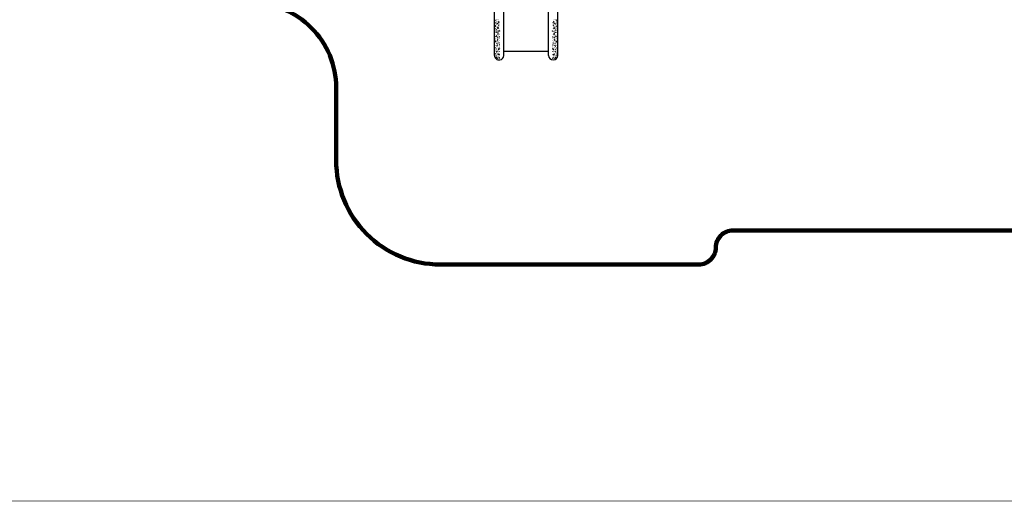
# Model space of a CAD drawing. Units: millimetres. Extents: x -14481 to 16660, y -8405 to 12337.
# Drawn here: x -7513 to 1948, y -8405 to -3780 of the extents above; entities that cross this region are included whole.
import ezdxf

# ---------------------------------------------------------------- set-up
doc = ezdxf.new("R2010")
doc.units = ezdxf.units.MM
doc.layers.add('DEFAULT', color=7, linetype='Continuous')

msp = doc.modelspace()

# ---------------------------------------------------------------- linework, layer by layer
at = {"layer": 'DEFAULT', "linetype": 'Continuous'}
for p, q in [((-2951.6, -4122.6), (-2951.6, -2026.1)), ((-2861.6, -4122.6), (-2861.6, -2026.1)), ((-2431.6, -4122.6), (-2431.6, -2026.1)), ((-2341.6, -4122.6), (-2341.6, -2026.1)), ((-2947.3, -3781.3), (-2947.3, -3781.3)), ((-2939.3, -3779.8), (-2939.3, -3779.8)), ((-2937.1, -3782.1), (-2937.1, -3782.1)), ((-2934.4, -3782.7), (-2936.7, -3780.8)), ((-2934.1, -3780.3), (-2936.6, -3780.8)), ((-2934.4, -3782.7), (-2934.2, -3780.4)), ((-2926, -3780.3), (-2926, -3780.3)), ((-2920.6, -3779.7), (-2920.6, -3779.7)), ((-2916, -3780.9), (-2916, -3780.9)), ((-2912.7, -3780.7), (-2912.7, -3780.7)), ((-2380.5, -3780.7), (-2380.5, -3780.7)), ((-2377.2, -3780.9), (-2377.2, -3780.9)), ((-2372.6, -3779.7), (-2372.6, -3779.7)), ((-2367.2, -3780.3), (-2367.2, -3780.3)), ((-2359.1, -3780.3), (-2356.6, -3780.8)), ((-2358.8, -3782.7), (-2359, -3780.4)), ((-2358.8, -3782.7), (-2356.5, -3780.8)), ((-2356, -3782.1), (-2356, -3782.1)), ((-2353.9, -3779.8), (-2353.9, -3779.8)), ((-2345.8, -3781.3), (-2345.8, -3781.3)), ((-2950.9, -3786.7), (-2950.9, -3786.7)), ((-2949.8, -3799.8), (-2949.8, -3799.8)), ((-2949.6, -3796.7), (-2949.6, -3796.7)), ((-2946.8, -3820.6), (-2946.8, -3820.6)), ((-2946.3, -3822), (-2946.3, -3822)), ((-2944.3, -3837.2), (-2944.3, -3837.2)), ((-2944.3, -3840.8), (-2944.3, -3840.8)), ((-2941.7, -3866.4), (-2944.2, -3866.9)), ((-2941.9, -3868.8), (-2944.2, -3866.9)), ((-2942.4, -3845.3), (-2943.5, -3842.5)), ((-2941, -3843.3), (-2943.4, -3842.5)), ((-2943.3, -3804.6), (-2943.3, -3804.6)), ((-2943, -3847.2), (-2943, -3847.2)), ((-2942.4, -3845.3), (-2941.1, -3843.3)), ((-2941.9, -3868.8), (-2941.7, -3866.4)), ((-2939.1, -3837.7), (-2941.7, -3838.2)), ((-2939.4, -3840.1), (-2941.7, -3838.2)), ((-2941.5, -3861.3), (-2941.5, -3861.3)), ((-2939.2, -3787.8), (-2940.3, -3785)), ((-2937.8, -3785.8), (-2940.2, -3785)), ((-2940, -3858.6), (-2940, -3858.6)), ((-2939.6, -3872.4), (-2939.6, -3872.4)), ((-2939.4, -3840.1), (-2939.2, -3837.7)), ((-2939.3, -3827.9), (-2939.3, -3827.9)), ((-2939.2, -3787.8), (-2937.9, -3785.8)), ((-2936.9, -3811.4), (-2939.2, -3809.5)), ((-2936.6, -3809), (-2939.1, -3809.5)), ((-2939.1, -3837.2), (-2939.1, -3837.2)), ((-2938.2, -3815.9), (-2938.2, -3815.9)), ((-2937.3, -3794.5), (-2937.3, -3794.5)), ((-2936.9, -3811.4), (-2936.7, -3809)), ((-2936.5, -3800.3), (-2936.5, -3800.3)), ((-2935.3, -3851.3), (-2935.3, -3851.3)), ((-2935.2, -3797.3), (-2935.2, -3797.3)), ((-2934.6, -3795), (-2934.6, -3795)), ((-2933.8, -3807.3), (-2933.8, -3807.3)), ((-2933.5, -3821.1), (-2933.5, -3821.1)), ((-2931.3, -3874.6), (-2931.3, -3874.6)), ((-2931, -3841.3), (-2931, -3841.3)), ((-2930.6, -3818.4), (-2930.6, -3818.4)), ((-2929.5, -3878.9), (-2930.6, -3876.1)), ((-2930.5, -3832.5), (-2930.5, -3832.5)), ((-2928.1, -3876.9), (-2930.5, -3876.1)), ((-2929.5, -3878.9), (-2928.2, -3876.9)), ((-2928.5, -3847.7), (-2928.5, -3847.7)), ((-2928.1, -3861.8), (-2928.1, -3861.8)), ((-2926.3, -3821.4), (-2927.4, -3818.6)), ((-2924.9, -3819.4), (-2927.3, -3818.6)), ((-2927.2, -3857.7), (-2927.2, -3857.7)), ((-2926.5, -3841.7), (-2926.5, -3841.7)), ((-2926.3, -3821.4), (-2925, -3819.4)), ((-2922.1, -3860.3), (-2925.4, -3857.1)), ((-2921.5, -3856.7), (-2925.3, -3857.1)), ((-2923.2, -3800.8), (-2923.2, -3800.8)), ((-2922.5, -3865), (-2922.5, -3865)), ((-2922.1, -3860.3), (-2921.6, -3856.7)), ((-2921.4, -3792.6), (-2921.4, -3792.6)), ((-2920.2, -3821.6), (-2920.2, -3821.6)), ((-2919.6, -3866.4), (-2919.6, -3866.4)), ((-2919.4, -3807.8), (-2919.4, -3807.8)), ((-2915.5, -3817.6), (-2918.8, -3814.5)), ((-2914.9, -3814), (-2918.7, -3814.5)), ((-2918.7, -3845), (-2918.7, -3845)), ((-2918.1, -3817.8), (-2918.1, -3817.8)), ((-2917.8, -3823.7), (-2917.8, -3823.7)), ((-2917.6, -3841.8), (-2917.6, -3841.8)), ((-2916.9, -3802.3), (-2916.9, -3802.3)), ((-2916.6, -3803.1), (-2916.6, -3803.1)), ((-2915.5, -3817.6), (-2915, -3814)), ((-2914.8, -3862.3), (-2914.8, -3862.3)), ((-2914.7, -3843.1), (-2914.7, -3843.1)), ((-2913.4, -3855), (-2914.5, -3852.2)), ((-2912, -3853), (-2914.4, -3852.2)), ((-2914.2, -3857.9), (-2914.2, -3857.9)), ((-2911.6, -3860.9), (-2914.1, -3861.3)), ((-2911.8, -3863.3), (-2914.1, -3861.3)), ((-2913.4, -3855), (-2912.1, -3853)), ((-2913.3, -3836.6), (-2913.3, -3836.6)), ((-2912.7, -3858.2), (-2912.7, -3858.2)), ((-2912.6, -3826.4), (-2912.6, -3826.4)), ((-2912.4, -3815.2), (-2912.4, -3815.2)), ((-2911.8, -3863.3), (-2911.6, -3860.9)), ((-2909.1, -3832.2), (-2911.6, -3832.6)), ((-2909.3, -3834.6), (-2911.6, -3832.6)), ((-2911.5, -3793.9), (-2911.5, -3793.9)), ((-2911.4, -3868.2), (-2911.4, -3868.2)), ((-2910.2, -3797.5), (-2911.3, -3794.7)), ((-2908.8, -3795.6), (-2911.2, -3794.7)), ((-2910.2, -3797.5), (-2908.9, -3795.6)), ((-2909.9, -3801.3), (-2909.9, -3801.3)), ((-2909.3, -3834.6), (-2909.1, -3832.2)), ((-2906.5, -3803.5), (-2909.1, -3804)), ((-2906.8, -3805.9), (-2909.1, -3804)), ((-2908.5, -3849.7), (-2908.5, -3849.7)), ((-2906.9, -3822.1), (-2906.9, -3822.1)), ((-2906.8, -3805.9), (-2906.6, -3803.5)), ((-2905.6, -3803.1), (-2905.6, -3803.1)), ((-2904.5, -3873.1), (-2904.5, -3873.1)), ((-2904.3, -3842.3), (-2904.3, -3842.3)), ((-2903.6, -3818.3), (-2903.6, -3818.3)), ((-2902.3, -3828.3), (-2902.3, -3828.3)), ((-2901.5, -3862.8), (-2901.5, -3862.8)), ((-2391.7, -3862.8), (-2391.7, -3862.8)), ((-2390.9, -3828.3), (-2390.9, -3828.3)), ((-2389.6, -3818.3), (-2389.6, -3818.3)), ((-2388.9, -3842.3), (-2388.9, -3842.3)), ((-2388.7, -3873.1), (-2388.7, -3873.1)), ((-2387.6, -3803.1), (-2387.6, -3803.1)), ((-2386.4, -3805.9), (-2386.6, -3803.5)), ((-2386.6, -3803.5), (-2384.1, -3804)), ((-2386.4, -3805.9), (-2384.1, -3804)), ((-2386.3, -3822.1), (-2386.3, -3822.1)), ((-2384.6, -3849.7), (-2384.6, -3849.7)), ((-2384.4, -3795.6), (-2382, -3794.7)), ((-2383, -3797.5), (-2384.3, -3795.6)), ((-2383.9, -3834.6), (-2384.1, -3832.2)), ((-2384.1, -3832.2), (-2381.6, -3832.6)), ((-2383.9, -3834.6), (-2381.6, -3832.6)), ((-2383.3, -3801.3), (-2383.3, -3801.3)), ((-2383, -3797.5), (-2381.9, -3794.7)), ((-2381.8, -3868.2), (-2381.8, -3868.2)), ((-2381.7, -3793.9), (-2381.7, -3793.9)), ((-2381.4, -3863.3), (-2381.6, -3860.9)), ((-2381.6, -3860.9), (-2379.1, -3861.3)), ((-2381.4, -3863.3), (-2379.1, -3861.3)), ((-2381.2, -3853), (-2378.8, -3852.2)), ((-2379.8, -3855), (-2381.1, -3853)), ((-2380.8, -3815.2), (-2380.8, -3815.2)), ((-2380.6, -3826.4), (-2380.6, -3826.4)), ((-2380.5, -3858.2), (-2380.5, -3858.2)), ((-2379.9, -3836.6), (-2379.9, -3836.6)), ((-2379.8, -3855), (-2378.7, -3852.2)), ((-2379, -3857.9), (-2379, -3857.9)), ((-2378.5, -3843.1), (-2378.5, -3843.1)), ((-2378.4, -3862.3), (-2378.4, -3862.3)), ((-2378.3, -3814), (-2374.5, -3814.5)), ((-2377.7, -3817.6), (-2378.2, -3814)), ((-2377.7, -3817.6), (-2374.4, -3814.5)), ((-2376.6, -3803.1), (-2376.6, -3803.1)), ((-2376.3, -3802.3), (-2376.3, -3802.3)), ((-2375.6, -3841.8), (-2375.6, -3841.8)), ((-2375.4, -3823.7), (-2375.4, -3823.7)), ((-2375.1, -3817.8), (-2375.1, -3817.8)), ((-2374.5, -3845), (-2374.5, -3845)), ((-2373.8, -3807.8), (-2373.8, -3807.8)), ((-2373.6, -3866.4), (-2373.6, -3866.4)), ((-2373, -3821.6), (-2373, -3821.6)), ((-2371.8, -3792.6), (-2371.8, -3792.6)), ((-2371.6, -3856.7), (-2367.8, -3857.1)), ((-2371.1, -3860.3), (-2371.6, -3856.7)), ((-2371.1, -3860.3), (-2367.8, -3857.1)), ((-2370.6, -3865), (-2370.6, -3865)), ((-2370, -3800.8), (-2370, -3800.8)), ((-2368.3, -3819.4), (-2365.9, -3818.6)), ((-2366.9, -3821.4), (-2368.2, -3819.4)), ((-2366.9, -3821.4), (-2365.8, -3818.6)), ((-2366.6, -3841.7), (-2366.6, -3841.7)), ((-2366, -3857.7), (-2366, -3857.7)), ((-2365.1, -3861.8), (-2365.1, -3861.8)), ((-2365.1, -3876.9), (-2362.7, -3876.1)), ((-2363.7, -3878.9), (-2365, -3876.9)), ((-2364.7, -3847.7), (-2364.7, -3847.7)), ((-2363.7, -3878.9), (-2362.6, -3876.1)), ((-2362.7, -3832.5), (-2362.7, -3832.5)), ((-2362.6, -3818.4), (-2362.6, -3818.4)), ((-2362.2, -3841.3), (-2362.2, -3841.3)), ((-2361.9, -3874.6), (-2361.9, -3874.6)), ((-2359.7, -3821.1), (-2359.7, -3821.1)), ((-2359.4, -3807.3), (-2359.4, -3807.3)), ((-2358.6, -3795), (-2358.6, -3795)), ((-2358, -3797.3), (-2358, -3797.3)), ((-2357.9, -3851.3), (-2357.9, -3851.3)), ((-2356.7, -3800.3), (-2356.7, -3800.3)), ((-2356.6, -3809), (-2354.1, -3809.5)), ((-2356.3, -3811.4), (-2356.5, -3809)), ((-2356.3, -3811.4), (-2354, -3809.5)), ((-2355.9, -3794.5), (-2355.9, -3794.5)), ((-2355.4, -3785.8), (-2353, -3785)), ((-2354, -3787.8), (-2355.3, -3785.8)), ((-2355, -3815.9), (-2355, -3815.9)), ((-2354.1, -3837.2), (-2354.1, -3837.2)), ((-2354, -3787.8), (-2352.9, -3785)), ((-2353.8, -3840.1), (-2354, -3837.7)), ((-2354, -3837.7), (-2351.5, -3838.2)), ((-2353.9, -3827.9), (-2353.9, -3827.9)), ((-2353.8, -3840.1), (-2351.5, -3838.2)), ((-2353.5, -3872.4), (-2353.5, -3872.4)), ((-2353.2, -3858.6), (-2353.2, -3858.6)), ((-2352.2, -3843.3), (-2349.8, -3842.5)), ((-2350.8, -3845.3), (-2352.1, -3843.3)), ((-2351.7, -3861.3), (-2351.7, -3861.3)), ((-2351.3, -3868.8), (-2351.5, -3866.4)), ((-2351.5, -3866.4), (-2349, -3866.9)), ((-2351.3, -3868.8), (-2349, -3866.9)), ((-2350.8, -3845.3), (-2349.7, -3842.5)), ((-2350.2, -3847.2), (-2350.2, -3847.2)), ((-2349.9, -3804.6), (-2349.9, -3804.6)), ((-2348.9, -3837.2), (-2348.9, -3837.2)), ((-2348.9, -3840.8), (-2348.9, -3840.8)), ((-2346.9, -3822), (-2346.9, -3822)), ((-2346.4, -3820.6), (-2346.4, -3820.6)), ((-2343.6, -3796.7), (-2343.6, -3796.7)), ((-2343.4, -3799.8), (-2343.4, -3799.8)), ((-2342.3, -3786.7), (-2342.3, -3786.7)), ((-2949.2, -3952.5), (-2951.6, -3952.9)), ((-2949.4, -3954.9), (-2951.6, -3953.1)), ((-2951.2, -3896.3), (-2951.2, -3896.3)), ((-2948.8, -3960.3), (-2949.9, -3957.5)), ((-2947.4, -3958.3), (-2949.8, -3957.5)), ((-2949.4, -3954.9), (-2949.2, -3952.5)), ((-2949.2, -3901.8), (-2949.2, -3901.8)), ((-2946.7, -3923.8), (-2949.2, -3924.3)), ((-2946.9, -3926.2), (-2949.2, -3924.3)), ((-2948.8, -3912.3), (-2948.8, -3912.3)), ((-2948.8, -3960.3), (-2947.5, -3958.3)), ((-2947.2, -3919.6), (-2947.2, -3919.6)), ((-2946.9, -3926.2), (-2946.7, -3923.8)), ((-2946.8, -3927.5), (-2946.8, -3927.5)), ((-2944.2, -3895.1), (-2946.7, -3895.6)), ((-2944.4, -3897.5), (-2946.7, -3895.6)), ((-2945.6, -3902.8), (-2946.7, -3900)), ((-2944.2, -3900.8), (-2946.6, -3900)), ((-2946.4, -3922.4), (-2946.4, -3922.4)), ((-2945.6, -3902.8), (-2944.3, -3900.8)), ((-2945.5, -3937.5), (-2945.5, -3937.5)), ((-2944.5, -3965.3), (-2944.5, -3965.3)), ((-2944.4, -3897.5), (-2944.2, -3895.1)), ((-2943.6, -3944), (-2943.6, -3944)), ((-2943.4, -3943.1), (-2943.4, -3943.1)), ((-2943.2, -3942.9), (-2943.2, -3942.9)), ((-2942.7, -3922.6), (-2942.7, -3922.6)), ((-2942.1, -3962.8), (-2942.1, -3962.8)), ((-2941.8, -3901.3), (-2941.8, -3901.3)), ((-2940.9, -3879.9), (-2940.9, -3879.9)), ((-2940.8, -3963.4), (-2940.8, -3963.4)), ((-2939.2, -3966.3), (-2939.2, -3966.3)), ((-2934.8, -3942.1), (-2938.6, -3942.5)), ((-2935.4, -3945.6), (-2938.6, -3942.5)), ((-2938.5, -3882.1), (-2938.5, -3882.1)), ((-2937.6, -3887.6), (-2937.6, -3887.6)), ((-2936.3, -3897.6), (-2936.3, -3897.6)), ((-2935.9, -3902.3), (-2935.9, -3902.3)), ((-2935.4, -3945.6), (-2934.8, -3942.1)), ((-2932.7, -3936.4), (-2933.8, -3933.6)), ((-2931.3, -3934.4), (-2933.7, -3933.6)), ((-2933.1, -3922.9), (-2933.1, -3922.9)), ((-2933, -3922.9), (-2933, -3922.9)), ((-2932.7, -3936.4), (-2931.4, -3934.4)), ((-2928.2, -3899.4), (-2932, -3899.8)), ((-2928.8, -3902.9), (-2932, -3899.8)), ((-2931, -3938), (-2931, -3938)), ((-2930.1, -3943.6), (-2930.1, -3943.6)), ((-2929.7, -3948), (-2929.7, -3948)), ((-2928.8, -3902.9), (-2928.2, -3899.4)), ((-2927.5, -3963.8), (-2927.5, -3963.8)), ((-2927.3, -3897.9), (-2927.3, -3897.9)), ((-2926.4, -3973.3), (-2926.4, -3973.3)), ((-2925.1, -3882.6), (-2925.1, -3882.6)), ((-2924.1, -3973.1), (-2924.1, -3973.1)), ((-2923.9, -3883), (-2923.9, -3883)), ((-2923.3, -3921.2), (-2923.3, -3921.2)), ((-2923.2, -3951.8), (-2923.2, -3951.8)), ((-2922.6, -3902.8), (-2922.6, -3902.8)), ((-2922.3, -3930.4), (-2922.3, -3930.4)), ((-2921.9, -3898.1), (-2921.9, -3898.1)), ((-2919.1, -3946.9), (-2921.6, -3947.4)), ((-2919.3, -3949.3), (-2921.6, -3947.4)), ((-2921.4, -3909.1), (-2921.4, -3909.1)), ((-2919.8, -3970), (-2920.9, -3967.2)), ((-2918.4, -3968), (-2920.8, -3967.2)), ((-2920.6, -3908.1), (-2920.6, -3908.1)), ((-2920.5, -3887.7), (-2920.5, -3887.7)), ((-2919.8, -3923.3), (-2919.8, -3923.3)), ((-2919.8, -3970), (-2918.5, -3968)), ((-2919.3, -3944.6), (-2919.3, -3944.6)), ((-2919.3, -3949.3), (-2919.1, -3946.9)), ((-2916.6, -3918.3), (-2919.1, -3918.7)), ((-2916.8, -3920.6), (-2919.1, -3918.7)), ((-2918.7, -3964.7), (-2918.7, -3964.7)), ((-2918.5, -3888.3), (-2918.5, -3888.3)), ((-2917.8, -3943.3), (-2917.8, -3943.3)), ((-2916.6, -3912.5), (-2917.7, -3909.7)), ((-2915.2, -3910.5), (-2917.6, -3909.7)), ((-2917.2, -3933.4), (-2917.2, -3933.4)), ((-2916.9, -3922), (-2916.9, -3922)), ((-2916.8, -3920.6), (-2916.6, -3918.3)), ((-2916.8, -3944.1), (-2916.8, -3944.1)), ((-2914.1, -3889.6), (-2916.6, -3890)), ((-2914.3, -3892), (-2916.6, -3890)), ((-2916.6, -3912.5), (-2915.3, -3910.5)), ((-2916, -3900.6), (-2916, -3900.6)), ((-2915.3, -3967.9), (-2915.3, -3967.9)), ((-2915.2, -3948.5), (-2915.2, -3948.5)), ((-2915.1, -3879.3), (-2915.1, -3879.3)), ((-2914.5, -3911.7), (-2914.5, -3911.7)), ((-2914.3, -3892), (-2914.1, -3889.6)), ((-2914.2, -3964.3), (-2914.2, -3964.3)), ((-2913.9, -3958.5), (-2913.9, -3958.5)), ((-2911.8, -3883.1), (-2911.8, -3883.1)), ((-2910.5, -3935), (-2910.5, -3935)), ((-2909.3, -3903.3), (-2909.3, -3903.3)), ((-2908.1, -3893.5), (-2908.1, -3893.5)), ((-2906.5, -3958.3), (-2906.5, -3958.3)), ((-2906.4, -3923.8), (-2906.4, -3923.8)), ((-2906.1, -3908.6), (-2906.1, -3908.6)), ((-2904.8, -3918.6), (-2904.8, -3918.6)), ((-2903.7, -3946.1), (-2904.8, -3943.3)), ((-2902.3, -3944.1), (-2904.7, -3943.3)), ((-2903.7, -3946.1), (-2902.4, -3944.1)), ((-2903.4, -3944.6), (-2903.4, -3944.6)), ((-2902.8, -3959.7), (-2902.8, -3959.7)), ((-2901.9, -3938.4), (-2901.9, -3938.4)), ((-2900.5, -3888.6), (-2901.6, -3885.8)), ((-2899.6, -3886.5), (-2901.5, -3885.8)), ((-2901.5, -3943.9), (-2901.5, -3943.9)), ((-2901, -3917), (-2901, -3917)), ((-2900.9, -3964.8), (-2900.9, -3964.8)), ((-2900.5, -3888.6), (-2899.6, -3887.3)), ((-2900.5, -3896.4), (-2900.5, -3896.4)), ((-2900.1, -3895.7), (-2900.1, -3895.7)), ((-2393.6, -3886.5), (-2391.7, -3885.8)), ((-2392.7, -3888.6), (-2393.6, -3887.3)), ((-2393.1, -3895.7), (-2393.1, -3895.7)), ((-2392.7, -3888.6), (-2391.6, -3885.8)), ((-2392.7, -3896.4), (-2392.7, -3896.4)), ((-2392.3, -3964.8), (-2392.3, -3964.8)), ((-2392.2, -3917), (-2392.2, -3917)), ((-2391.7, -3943.9), (-2391.7, -3943.9)), ((-2391.3, -3938.4), (-2391.3, -3938.4)), ((-2390.9, -3944.1), (-2388.5, -3943.3)), ((-2389.5, -3946.1), (-2390.8, -3944.1)), ((-2390.4, -3959.7), (-2390.4, -3959.7)), ((-2389.7, -3944.6), (-2389.7, -3944.6)), ((-2389.5, -3946.1), (-2388.4, -3943.3)), ((-2388.4, -3918.6), (-2388.4, -3918.6)), ((-2387.1, -3908.6), (-2387.1, -3908.6)), ((-2386.7, -3923.8), (-2386.7, -3923.8)), ((-2386.7, -3958.3), (-2386.7, -3958.3)), ((-2385.1, -3893.5), (-2385.1, -3893.5)), ((-2383.9, -3903.3), (-2383.9, -3903.3)), ((-2382.7, -3935), (-2382.7, -3935)), ((-2381.4, -3883.1), (-2381.4, -3883.1)), ((-2379.3, -3958.5), (-2379.3, -3958.5)), ((-2378.9, -3892), (-2379.1, -3889.6)), ((-2379.1, -3889.6), (-2376.6, -3890)), ((-2379, -3964.3), (-2379, -3964.3)), ((-2378.9, -3892), (-2376.6, -3890)), ((-2378.7, -3911.7), (-2378.7, -3911.7)), ((-2378.1, -3879.3), (-2378.1, -3879.3)), ((-2378, -3910.5), (-2375.6, -3909.7)), ((-2378, -3948.5), (-2378, -3948.5)), ((-2376.6, -3912.5), (-2377.9, -3910.5)), ((-2377.9, -3967.9), (-2377.9, -3967.9)), ((-2377.2, -3900.6), (-2377.2, -3900.6)), ((-2376.6, -3912.5), (-2375.5, -3909.7)), ((-2376.4, -3920.6), (-2376.6, -3918.3)), ((-2376.6, -3918.3), (-2374.1, -3918.7)), ((-2376.4, -3920.6), (-2374.1, -3918.7)), ((-2376.4, -3944.1), (-2376.4, -3944.1)), ((-2376.3, -3922), (-2376.3, -3922)), ((-2376, -3933.4), (-2376, -3933.4)), ((-2375.4, -3943.3), (-2375.4, -3943.3)), ((-2374.8, -3968), (-2372.4, -3967.2)), ((-2374.7, -3888.3), (-2374.7, -3888.3)), ((-2373.4, -3970), (-2374.7, -3968)), ((-2374.5, -3964.7), (-2374.5, -3964.7)), ((-2373.8, -3949.3), (-2374.1, -3946.9)), ((-2374.1, -3946.9), (-2371.6, -3947.4)), ((-2373.9, -3944.6), (-2373.9, -3944.6)), ((-2373.8, -3949.3), (-2371.5, -3947.4)), ((-2373.4, -3923.3), (-2373.4, -3923.3)), ((-2373.4, -3970), (-2372.3, -3967.2)), ((-2372.7, -3887.7), (-2372.7, -3887.7)), ((-2372.6, -3908.1), (-2372.6, -3908.1)), ((-2371.8, -3909.1), (-2371.8, -3909.1)), ((-2371.3, -3898.1), (-2371.3, -3898.1)), ((-2370.9, -3930.4), (-2370.9, -3930.4)), ((-2370.6, -3902.8), (-2370.6, -3902.8)), ((-2370, -3951.8), (-2370, -3951.8)), ((-2369.9, -3921.2), (-2369.9, -3921.2)), ((-2369.3, -3883), (-2369.3, -3883)), ((-2369.1, -3973.1), (-2369.1, -3973.1)), ((-2368.1, -3882.6), (-2368.1, -3882.6)), ((-2366.8, -3973.3), (-2366.8, -3973.3)), ((-2365.9, -3897.9), (-2365.9, -3897.9)), ((-2365.7, -3963.8), (-2365.7, -3963.8)), ((-2365, -3899.4), (-2361.2, -3899.8)), ((-2364.4, -3902.9), (-2365, -3899.4)), ((-2364.4, -3902.9), (-2361.2, -3899.8)), ((-2363.5, -3948), (-2363.5, -3948)), ((-2363.1, -3943.6), (-2363.1, -3943.6)), ((-2362.2, -3938), (-2362.2, -3938)), ((-2361.9, -3934.4), (-2359.4, -3933.6)), ((-2360.5, -3936.4), (-2361.8, -3934.4)), ((-2360.5, -3936.4), (-2359.4, -3933.6)), ((-2360.2, -3922.9), (-2360.2, -3922.9)), ((-2360.1, -3922.9), (-2360.1, -3922.9)), ((-2358.4, -3942.1), (-2354.6, -3942.5)), ((-2357.8, -3945.6), (-2358.4, -3942.1)), ((-2357.8, -3945.6), (-2354.6, -3942.5)), ((-2357.3, -3902.3), (-2357.3, -3902.3)), ((-2356.9, -3897.6), (-2356.9, -3897.6)), ((-2355.5, -3887.6), (-2355.5, -3887.6)), ((-2354.7, -3882.1), (-2354.7, -3882.1)), ((-2354, -3966.3), (-2354, -3966.3)), ((-2352.4, -3963.4), (-2352.4, -3963.4)), ((-2352.3, -3879.9), (-2352.3, -3879.9)), ((-2351.4, -3901.3), (-2351.4, -3901.3)), ((-2351.1, -3962.8), (-2351.1, -3962.8)), ((-2350.5, -3922.6), (-2350.5, -3922.6)), ((-2350, -3942.9), (-2350, -3942.9)), ((-2349.8, -3943.1), (-2349.8, -3943.1)), ((-2349.6, -3944), (-2349.6, -3944)), ((-2348.8, -3897.5), (-2349, -3895.1)), ((-2349, -3895.1), (-2346.5, -3895.6)), ((-2349, -3900.8), (-2346.5, -3900)), ((-2347.6, -3902.8), (-2348.9, -3900.8)), ((-2348.8, -3897.5), (-2346.5, -3895.6)), ((-2348.7, -3965.3), (-2348.7, -3965.3)), ((-2347.7, -3937.5), (-2347.7, -3937.5)), ((-2347.6, -3902.8), (-2346.5, -3900)), ((-2346.8, -3922.4), (-2346.8, -3922.4)), ((-2346.3, -3926.2), (-2346.5, -3923.8)), ((-2346.5, -3923.8), (-2344, -3924.3)), ((-2346.4, -3927.5), (-2346.4, -3927.5)), ((-2346.3, -3926.2), (-2344, -3924.3)), ((-2346, -3919.6), (-2346, -3919.6)), ((-2345.8, -3958.3), (-2343.3, -3957.5)), ((-2344.4, -3960.3), (-2345.7, -3958.3)), ((-2344.4, -3912.3), (-2344.4, -3912.3)), ((-2344.4, -3960.3), (-2343.3, -3957.5)), ((-2344, -3901.8), (-2344, -3901.8)), ((-2343.8, -3954.9), (-2344, -3952.5)), ((-2344, -3952.5), (-2341.6, -3952.9)), ((-2343.8, -3954.9), (-2341.6, -3953.1)), ((-2342, -3896.3), (-2342, -3896.3)), ((-2950.6, -4015.8), (-2951.6, -4015.4)), ((-2951.6, -4017.1), (-2950.7, -4015.8)), ((-2948, -4027.5), (-2951.6, -4027.9)), ((-2948.6, -4031), (-2951.6, -4028.2)), ((-2951.3, -3983.4), (-2951.3, -3983.4)), ((-2951.3, -4002.7), (-2951.3, -4002.7)), ((-2949.9, -4061.1), (-2949.9, -4061.1)), ((-2949.3, -4017.8), (-2949.3, -4017.8)), ((-2949.2, -4004.9), (-2949.2, -4004.9)), ((-2948.6, -4031), (-2948.1, -4027.5)), ((-2948.3, -4004.2), (-2948.3, -4004.2)), ((-2948.1, -4050.7), (-2948.1, -4050.7)), ((-2948, -4027.8), (-2948, -4027.8)), ((-2947.2, -4029.4), (-2947.2, -4029.4)), ((-2946.3, -4008), (-2946.3, -4008)), ((-2945.8, -4024.4), (-2945.8, -4024.4)), ((-2945.4, -3986.7), (-2945.4, -3986.7)), ((-2941.4, -3984.8), (-2945.2, -3985.2)), ((-2942, -3988.3), (-2945.2, -3985.2)), ((-2945.2, -4028.2), (-2945.2, -4028.2)), ((-2944.6, -4053.1), (-2944.6, -4053.1)), ((-2943, -4044.9), (-2943, -4044.9)), ((-2942.6, -4068.2), (-2942.6, -4068.2)), ((-2942, -3988.3), (-2941.4, -3984.8)), ((-2941.2, -4051.5), (-2941.2, -4051.5)), ((-2939.1, -4051.4), (-2940.2, -4048.6)), ((-2937.7, -4049.4), (-2940.2, -4048.6)), ((-2940.1, -3977.9), (-2940.1, -3977.9)), ((-2940, -4065.7), (-2940, -4065.7)), ((-2939.1, -4051.4), (-2937.8, -4049.4)), ((-2938.8, -3987.9), (-2938.8, -3987.9)), ((-2938, -3983.9), (-2938, -3983.9)), ((-2935.9, -3993.9), (-2937, -3991.1)), ((-2934.5, -3991.9), (-2936.9, -3991.1)), ((-2935.9, -3993.9), (-2934.6, -3991.9)), ((-2935.5, -4013.2), (-2935.5, -4013.2)), ((-2935.2, -3989.6), (-2935.2, -3989.6)), ((-2935, -4004.7), (-2935, -4004.7)), ((-2933.5, -4028.3), (-2933.5, -4028.3)), ((-2932.5, -4024.9), (-2932.5, -4024.9)), ((-2932.2, -4038.3), (-2932.2, -4038.3)), ((-2929.4, -4064.1), (-2931.7, -4062.2)), ((-2929.1, -4061.7), (-2931.6, -4062.2)), ((-2931.2, -4012.9), (-2931.2, -4012.9)), ((-2929.6, -4045.4), (-2929.6, -4045.4)), ((-2929.4, -4064.1), (-2929.2, -4061.7)), ((-2926.9, -4035.4), (-2929.2, -4033.5)), ((-2926.6, -4033), (-2929.1, -4033.5)), ((-2928.9, -4063.6), (-2928.9, -4063.6)), ((-2927.7, -4058.5), (-2927.7, -4058.5)), ((-2927.2, -4036.2), (-2927.2, -4036.2)), ((-2926.9, -4035.4), (-2926.7, -4033)), ((-2926.8, -4037.2), (-2926.8, -4037.2)), ((-2924.4, -4006.7), (-2926.7, -4004.8)), ((-2924.1, -4004.3), (-2926.6, -4004.8)), ((-2926.6, -4066.2), (-2926.6, -4066.2)), ((-2925.9, -4015.8), (-2925.9, -4015.8)), ((-2925, -3994.5), (-2925, -3994.5)), ((-2924.7, -3984.4), (-2924.7, -3984.4)), ((-2924.4, -3988.4), (-2924.4, -3988.4)), ((-2924.4, -4006.7), (-2924.2, -4004.3)), ((-2921.9, -3978), (-2924.2, -3976.1)), ((-2921.6, -3975.6), (-2924.1, -3976.1)), ((-2923, -4027.5), (-2924.1, -4024.7)), ((-2921.6, -4025.5), (-2924, -4024.7)), ((-2923.2, -4059.6), (-2923.2, -4059.6)), ((-2923.1, -3998.4), (-2923.1, -3998.4)), ((-2923, -4027.5), (-2921.7, -4025.5)), ((-2922.3, -4050.1), (-2922.3, -4050.1)), ((-2921.9, -3978), (-2921.6, -3975.6)), ((-2921.7, -4005.1), (-2921.7, -4005.1)), ((-2921.4, -4028.7), (-2921.4, -4028.7)), ((-2920.5, -4007.4), (-2920.5, -4007.4)), ((-2919.7, -4023.7), (-2919.7, -4023.7)), ((-2919.6, -3986), (-2919.6, -3986)), ((-2919.1, -4025.4), (-2919.1, -4025.4)), ((-2917.7, -4038.9), (-2917.7, -4038.9)), ((-2916.4, -4048.9), (-2916.4, -4048.9)), ((-2916.3, -4045.9), (-2916.3, -4045.9)), ((-2913.3, -4066.7), (-2913.3, -4066.7)), ((-2909.1, -4064.8), (-2912.9, -4065.3)), ((-2909.7, -4068.4), (-2912.9, -4065.3)), ((-2911.4, -3984.9), (-2911.4, -3984.9)), ((-2911.3, -3991.2), (-2911.3, -3991.2)), ((-2910.1, -4061.1), (-2911.2, -4058.3)), ((-2908.7, -4059.1), (-2911.1, -4058.3)), ((-2910.6, -3983.8), (-2910.6, -3983.8)), ((-2910.1, -4061.1), (-2908.8, -4059.1)), ((-2909.7, -4068.4), (-2909.1, -4064.8)), ((-2908.6, -3999), (-2908.6, -3999)), ((-2908.4, -4005.6), (-2908.4, -4005.6)), ((-2906.9, -4003.6), (-2908, -4000.8)), ((-2905.5, -4001.6), (-2907.9, -4000.8)), ((-2907.4, -4066.5), (-2907.4, -4066.5)), ((-2907.3, -4009), (-2907.3, -4009)), ((-2907.3, -4014.6), (-2907.3, -4014.6)), ((-2906.9, -4003.6), (-2905.6, -4001.6)), ((-2906.4, -4045.1), (-2906.4, -4045.1)), ((-2903, -4025.7), (-2906.3, -4022.6)), ((-2902.4, -4022.2), (-2906.2, -4022.6)), ((-2905.8, -4025.8), (-2905.8, -4025.8)), ((-2905.5, -4023.8), (-2905.5, -4023.8)), ((-2904.6, -4002.4), (-2904.6, -4002.4)), ((-2904, -4034.2), (-2904, -4034.2)), ((-2903.7, -3981.1), (-2903.7, -3981.1)), ((-2903.3, -4037.9), (-2903.3, -4037.9)), ((-2903, -4025.7), (-2902.5, -4022.2)), ((-2903, -4046.4), (-2903, -4046.4)), ((-2902.5, -3981.6), (-2902.5, -3981.6)), ((-2902, -4049.4), (-2902, -4049.4)), ((-2899.6, -4056.3), (-2901.6, -4056.6)), ((-2899.6, -4058.3), (-2901.6, -4056.6)), ((-2900.6, -4059.4), (-2900.6, -4059.4)), ((-2900, -4067.2), (-2900, -4067.2)), ((-2899.6, -3980), (-2899.7, -3979.9)), ((-2899.6, -3979.9), (-2899.6, -3979.9)), ((-2393.6, -3980), (-2393.5, -3979.9)), ((-2393.6, -3979.9), (-2393.6, -3979.9)), ((-2393.6, -4056.3), (-2391.6, -4056.6)), ((-2393.6, -4058.3), (-2391.6, -4056.6)), ((-2393.2, -4067.2), (-2393.2, -4067.2)), ((-2392.6, -4059.4), (-2392.6, -4059.4)), ((-2391.2, -4049.4), (-2391.2, -4049.4)), ((-2390.7, -3981.6), (-2390.7, -3981.6)), ((-2390.7, -4022.2), (-2386.9, -4022.6)), ((-2390.2, -4025.7), (-2390.7, -4022.2)), ((-2390.2, -4025.7), (-2386.9, -4022.6)), ((-2390.2, -4046.4), (-2390.2, -4046.4)), ((-2389.9, -4037.9), (-2389.9, -4037.9)), ((-2389.5, -3981.1), (-2389.5, -3981.1)), ((-2389.2, -4034.2), (-2389.2, -4034.2)), ((-2388.5, -4002.4), (-2388.5, -4002.4)), ((-2387.7, -4001.6), (-2385.3, -4000.8)), ((-2386.3, -4003.6), (-2387.6, -4001.6)), ((-2387.6, -4023.8), (-2387.6, -4023.8)), ((-2387.4, -4025.8), (-2387.4, -4025.8)), ((-2386.7, -4045.1), (-2386.7, -4045.1)), ((-2386.3, -4003.6), (-2385.2, -4000.8)), ((-2385.9, -4009), (-2385.9, -4009)), ((-2385.9, -4014.6), (-2385.9, -4014.6)), ((-2385.8, -4066.5), (-2385.8, -4066.5)), ((-2384.8, -4005.6), (-2384.8, -4005.6)), ((-2384.6, -3999), (-2384.6, -3999)), ((-2384.5, -4059.1), (-2382, -4058.3)), ((-2383.1, -4061.1), (-2384.4, -4059.1)), ((-2384.1, -4064.8), (-2380.3, -4065.3)), ((-2383.5, -4068.4), (-2384.1, -4064.8)), ((-2383.5, -4068.4), (-2380.3, -4065.3)), ((-2383.1, -4061.1), (-2382, -4058.3)), ((-2382.6, -3983.8), (-2382.6, -3983.8)), ((-2381.9, -3991.2), (-2381.9, -3991.2)), ((-2381.8, -3984.9), (-2381.8, -3984.9)), ((-2379.9, -4066.7), (-2379.9, -4066.7)), ((-2376.9, -4045.9), (-2376.9, -4045.9)), ((-2376.8, -4048.9), (-2376.8, -4048.9)), ((-2375.5, -4038.9), (-2375.5, -4038.9)), ((-2374.1, -4025.4), (-2374.1, -4025.4)), ((-2373.6, -3986), (-2373.6, -3986)), ((-2373.5, -4023.7), (-2373.5, -4023.7)), ((-2372.7, -4007.4), (-2372.7, -4007.4)), ((-2371.8, -4028.7), (-2371.8, -4028.7)), ((-2371.6, -3975.6), (-2369.1, -3976.1)), ((-2371.6, -4025.5), (-2369.1, -4024.7)), ((-2371.3, -3978), (-2371.5, -3975.6)), ((-2371.5, -4005.1), (-2371.5, -4005.1)), ((-2370.2, -4027.5), (-2371.5, -4025.5)), ((-2371.3, -3978), (-2369, -3976.1)), ((-2370.9, -4050.1), (-2370.9, -4050.1)), ((-2370.2, -4027.5), (-2369.1, -4024.7)), ((-2370.1, -3998.4), (-2370.1, -3998.4)), ((-2370, -4059.6), (-2370, -4059.6)), ((-2369.1, -4004.3), (-2366.6, -4004.8)), ((-2368.8, -4006.7), (-2369, -4004.3)), ((-2368.8, -3988.4), (-2368.8, -3988.4)), ((-2368.8, -4006.7), (-2366.5, -4004.8)), ((-2368.5, -3984.4), (-2368.5, -3984.4)), ((-2368.2, -3994.5), (-2368.2, -3994.5)), ((-2367.3, -4015.8), (-2367.3, -4015.8)), ((-2366.6, -4033), (-2364.1, -4033.5)), ((-2366.6, -4066.2), (-2366.6, -4066.2)), ((-2366.3, -4035.4), (-2366.5, -4033)), ((-2366.4, -4037.2), (-2366.4, -4037.2)), ((-2366.3, -4035.4), (-2364, -4033.5)), ((-2366, -4036.2), (-2366, -4036.2)), ((-2365.5, -4058.5), (-2365.5, -4058.5)), ((-2364.3, -4063.6), (-2364.3, -4063.6)), ((-2364.1, -4061.7), (-2361.5, -4062.2)), ((-2363.8, -4064.1), (-2364, -4061.7)), ((-2363.8, -4064.1), (-2361.5, -4062.2)), ((-2363.6, -4045.4), (-2363.6, -4045.4)), ((-2362, -4012.9), (-2362, -4012.9)), ((-2361, -4038.3), (-2361, -4038.3)), ((-2360.7, -4024.9), (-2360.7, -4024.9)), ((-2359.7, -4028.3), (-2359.7, -4028.3)), ((-2358.7, -3991.9), (-2356.2, -3991.1)), ((-2357.3, -3993.9), (-2358.6, -3991.9)), ((-2358.2, -4004.7), (-2358.2, -4004.7)), ((-2358, -3989.6), (-2358, -3989.6)), ((-2357.7, -4013.2), (-2357.7, -4013.2)), ((-2357.3, -3993.9), (-2356.2, -3991.1)), ((-2355.5, -4049.4), (-2353, -4048.6)), ((-2354.1, -4051.4), (-2355.4, -4049.4)), ((-2355.2, -3983.9), (-2355.2, -3983.9)), ((-2354.4, -3987.9), (-2354.4, -3987.9)), ((-2354.1, -4051.4), (-2353, -4048.6)), ((-2353.2, -4065.7), (-2353.2, -4065.7)), ((-2353, -3977.9), (-2353, -3977.9)), ((-2352, -4051.5), (-2352, -4051.5)), ((-2351.8, -3984.8), (-2348, -3985.2)), ((-2351.2, -3988.3), (-2351.7, -3984.8)), ((-2351.2, -3988.3), (-2347.9, -3985.2)), ((-2350.5, -4068.2), (-2350.5, -4068.2)), ((-2350.2, -4044.9), (-2350.2, -4044.9)), ((-2348.6, -4053.1), (-2348.6, -4053.1)), ((-2348, -4028.2), (-2348, -4028.2)), ((-2347.8, -3986.7), (-2347.8, -3986.7)), ((-2347.4, -4024.4), (-2347.4, -4024.4)), ((-2346.9, -4008), (-2346.9, -4008)), ((-2346, -4029.4), (-2346, -4029.4)), ((-2345.2, -4027.5), (-2341.6, -4027.9)), ((-2345.2, -4027.8), (-2345.2, -4027.8)), ((-2344.6, -4031), (-2345.1, -4027.5)), ((-2345.1, -4050.7), (-2345.1, -4050.7)), ((-2344.9, -4004.2), (-2344.9, -4004.2)), ((-2344.6, -4031), (-2341.6, -4028.2)), ((-2344, -4004.9), (-2344, -4004.9)), ((-2343.9, -4017.8), (-2343.9, -4017.8)), ((-2343.2, -4061.1), (-2343.2, -4061.1)), ((-2342.6, -4015.8), (-2341.6, -4015.4)), ((-2341.6, -4017.1), (-2342.5, -4015.8)), ((-2341.9, -3983.4), (-2341.9, -3983.4)), ((-2341.9, -4002.7), (-2341.9, -4002.7)), ((-2950.8, -4114.8), (-2950.8, -4114.8)), ((-2950.7, -4085.4), (-2950.7, -4085.4)), ((-2950.5, -4118.1), (-2950.5, -4118.1)), ((-2949.9, -4093.5), (-2949.9, -4093.5)), ((-2949, -4072.1), (-2949, -4072.1)), ((-2947.9, -4105.9), (-2947.9, -4105.9)), ((-2945.9, -4084.4), (-2945.9, -4084.4)), ((-2944.9, -4126.7), (-2944.9, -4126.7)), ((-2942.3, -4108.8), (-2943.4, -4106)), ((-2940.9, -4106.9), (-2943.4, -4106)), ((-2942.3, -4108.8), (-2941, -4106.9)), ((-2942.3, -4146.9), (-2942.3, -4146.9)), ((-2941.9, -4107.7), (-2941.9, -4107.7)), ((-2941.3, -4078.2), (-2941.3, -4078.2)), ((-2936.7, -4147.8), (-2939.2, -4148.2)), ((-2936.9, -4150.2), (-2939.2, -4148.2)), ((-2938, -4103.5), (-2938, -4103.5)), ((-2937.9, -4131.1), (-2937.9, -4131.1)), ((-2937.4, -4085.9), (-2937.4, -4085.9)), ((-2937.2, -4074.8), (-2937.2, -4074.8)), ((-2936.9, -4150.2), (-2936.7, -4147.8)), ((-2934.2, -4119.1), (-2936.7, -4119.5)), ((-2934.4, -4121.5), (-2936.7, -4119.5)), ((-2936, -4118.7), (-2936, -4118.7)), ((-2934.7, -4128.7), (-2934.7, -4128.7)), ((-2934.6, -4106.4), (-2934.6, -4106.4)), ((-2934.4, -4121.5), (-2934.2, -4119.1)), ((-2931.6, -4090.4), (-2934.2, -4090.9)), ((-2931.9, -4092.8), (-2934.2, -4090.9)), ((-2933.9, -4154.4), (-2933.9, -4154.4)), ((-2933.2, -4098.2), (-2933.2, -4098.2)), ((-2931.9, -4092.8), (-2931.7, -4090.4)), ((-2931.6, -4127.2), (-2931.6, -4127.2)), ((-2931.4, -4153.9), (-2931.4, -4153.9)), ((-2931.3, -4143.9), (-2931.3, -4143.9)), ((-2929.4, -4142.5), (-2930.5, -4139.7)), ((-2928, -4140.5), (-2930.5, -4139.7)), ((-2930.4, -4122.6), (-2930.4, -4122.6)), ((-2929.5, -4101.2), (-2929.5, -4101.2)), ((-2929.4, -4142.5), (-2928.1, -4140.5)), ((-2929.2, -4121.5), (-2929.2, -4121.5)), ((-2929, -4147.4), (-2929, -4147.4)), ((-2928.6, -4079.9), (-2928.6, -4079.9)), ((-2926.2, -4085), (-2927.3, -4082.2)), ((-2924.8, -4083), (-2927.2, -4082.2)), ((-2926.9, -4078.8), (-2926.9, -4078.8)), ((-2926.8, -4156.9), (-2926.8, -4156.9)), ((-2926.2, -4085), (-2924.9, -4083)), ((-2922.3, -4150.2), (-2926.1, -4150.7)), ((-2922.9, -4153.8), (-2926.1, -4150.7)), ((-2925.9, -4135.5), (-2925.9, -4135.5)), ((-2925.6, -4088.8), (-2925.6, -4088.8)), ((-2925.1, -4144.8), (-2925.1, -4144.8)), ((-2925, -4114.2), (-2925, -4114.2)), ((-2924.1, -4086.4), (-2924.1, -4086.4)), ((-2924.1, -4092.8), (-2924.1, -4092.8)), ((-2923.2, -4071.5), (-2923.2, -4071.5)), ((-2922.9, -4153.8), (-2922.3, -4150.2)), ((-2922.2, -4114), (-2922.2, -4114)), ((-2921.3, -4106.9), (-2921.3, -4106.9)), ((-2920.2, -4129.2), (-2920.2, -4129.2)), ((-2915.7, -4107.5), (-2919.5, -4108)), ((-2916.3, -4111.1), (-2919.5, -4108)), ((-2919.2, -4082.9), (-2919.2, -4082.9)), ((-2918.9, -4139.2), (-2918.9, -4139.2)), ((-2918.3, -4127.7), (-2918.3, -4127.7)), ((-2916.3, -4111.1), (-2915.7, -4107.5)), ((-2915.7, -4147.9), (-2915.7, -4147.9)), ((-2915.2, -4106.2), (-2915.2, -4106.2)), ((-2913.3, -4118.6), (-2914.4, -4115.8)), ((-2911.9, -4116.6), (-2914.3, -4115.8)), ((-2913.3, -4118.6), (-2912, -4116.6)), ((-2913.1, -4074.1), (-2913.1, -4074.1)), ((-2911.1, -4089.3), (-2911.1, -4089.3)), ((-2911.1, -4129.5), (-2911.1, -4129.5)), ((-2911, -4151.9), (-2911, -4151.9)), ((-2910.8, -4086.9), (-2910.8, -4086.9)), ((-2910.1, -4130.6), (-2910.1, -4130.6)), ((-2909.8, -4099.3), (-2909.8, -4099.3)), ((-2909.2, -4109.2), (-2909.2, -4109.2)), ((-2906.6, -4142.2), (-2909.1, -4142.7)), ((-2906.8, -4144.6), (-2909.1, -4142.7)), ((-2908.3, -4087.8), (-2908.3, -4087.8)), ((-2907.9, -4107.4), (-2907.9, -4107.4)), ((-2907.1, -4152.9), (-2907.1, -4152.9)), ((-2906.8, -4144.6), (-2906.6, -4142.2)), ((-2904.1, -4113.5), (-2906.6, -4114)), ((-2904.3, -4115.9), (-2906.6, -4114)), ((-2906.5, -4124.6), (-2906.5, -4124.6)), ((-2904.9, -4128.2), (-2904.9, -4128.2)), ((-2904.5, -4139.7), (-2904.5, -4139.7)), ((-2904.3, -4115.9), (-2904.1, -4113.5)), ((-2901.6, -4084.8), (-2904.1, -4085.3)), ((-2901.8, -4087.2), (-2904.1, -4085.3)), ((-2903.1, -4149.7), (-2903.1, -4149.7)), ((-2902.4, -4148.4), (-2902.4, -4148.4)), ((-2901.8, -4087.2), (-2901.6, -4084.8)), ((-2900.4, -4152.2), (-2901.5, -4149.4)), ((-2899.6, -4150), (-2901.4, -4149.4)), ((-2900.4, -4152.2), (-2899.6, -4151)), ((-2861.6, -4081.3), (-2431.6, -4081.3)), ((-2393.6, -4150), (-2391.7, -4149.4)), ((-2392.8, -4152.2), (-2393.6, -4151)), ((-2392.8, -4152.2), (-2391.7, -4149.4)), ((-2391.4, -4087.2), (-2391.6, -4084.8)), ((-2391.6, -4084.8), (-2389.1, -4085.3)), ((-2391.4, -4087.2), (-2389.1, -4085.3)), ((-2390.8, -4148.4), (-2390.8, -4148.4)), ((-2390.1, -4149.7), (-2390.1, -4149.7)), ((-2388.9, -4115.9), (-2389.1, -4113.5)), ((-2389.1, -4113.5), (-2386.6, -4114)), ((-2388.9, -4115.9), (-2386.6, -4114)), ((-2388.7, -4139.7), (-2388.7, -4139.7)), ((-2388.2, -4128.2), (-2388.2, -4128.2)), ((-2386.7, -4124.6), (-2386.7, -4124.6)), ((-2386.4, -4144.6), (-2386.6, -4142.2)), ((-2386.6, -4142.2), (-2384.1, -4142.7)), ((-2386.4, -4144.6), (-2384.1, -4142.7)), ((-2386, -4152.9), (-2386, -4152.9)), ((-2385.2, -4107.4), (-2385.2, -4107.4)), ((-2384.9, -4087.8), (-2384.9, -4087.8)), ((-2384, -4109.2), (-2384, -4109.2)), ((-2383.4, -4099.3), (-2383.4, -4099.3)), ((-2383.1, -4130.6), (-2383.1, -4130.6)), ((-2382.4, -4086.9), (-2382.4, -4086.9)), ((-2382.2, -4151.9), (-2382.2, -4151.9)), ((-2382.1, -4089.3), (-2382.1, -4089.3)), ((-2382, -4129.5), (-2382, -4129.5)), ((-2381.3, -4116.6), (-2378.8, -4115.8)), ((-2379.9, -4118.6), (-2381.2, -4116.6)), ((-2380.1, -4074.1), (-2380.1, -4074.1)), ((-2379.9, -4118.6), (-2378.8, -4115.8)), ((-2378, -4106.2), (-2378, -4106.2)), ((-2377.5, -4107.5), (-2373.7, -4108)), ((-2376.9, -4111.1), (-2377.5, -4107.5)), ((-2377.5, -4147.9), (-2377.5, -4147.9)), ((-2376.9, -4111.1), (-2373.7, -4108)), ((-2374.9, -4127.7), (-2374.9, -4127.7)), ((-2374.3, -4139.2), (-2374.3, -4139.2)), ((-2374, -4082.9), (-2374, -4082.9)), ((-2373, -4129.2), (-2373, -4129.2)), ((-2371.9, -4106.9), (-2371.9, -4106.9)), ((-2371, -4114), (-2371, -4114)), ((-2370.9, -4150.2), (-2367.1, -4150.7)), ((-2370.3, -4153.8), (-2370.9, -4150.2)), ((-2370.3, -4153.8), (-2367.1, -4150.7)), ((-2370, -4071.5), (-2370, -4071.5)), ((-2369.1, -4086.4), (-2369.1, -4086.4)), ((-2369.1, -4092.8), (-2369.1, -4092.8)), ((-2368.4, -4083), (-2365.9, -4082.2)), ((-2367, -4085), (-2368.3, -4083)), ((-2368.2, -4114.2), (-2368.2, -4114.2)), ((-2368, -4144.8), (-2368, -4144.8)), ((-2367.6, -4088.8), (-2367.6, -4088.8)), ((-2367.3, -4135.5), (-2367.3, -4135.5)), ((-2367, -4085), (-2365.9, -4082.2)), ((-2366.4, -4156.9), (-2366.4, -4156.9)), ((-2366.3, -4078.8), (-2366.3, -4078.8)), ((-2365.2, -4140.5), (-2362.7, -4139.7)), ((-2363.8, -4142.5), (-2365.1, -4140.5)), ((-2364.6, -4079.9), (-2364.6, -4079.9)), ((-2364.2, -4147.4), (-2364.2, -4147.4)), ((-2364, -4121.5), (-2364, -4121.5)), ((-2363.8, -4142.5), (-2362.7, -4139.7)), ((-2363.7, -4101.2), (-2363.7, -4101.2)), ((-2362.8, -4122.6), (-2362.8, -4122.6)), ((-2361.9, -4143.9), (-2361.9, -4143.9)), ((-2361.8, -4153.9), (-2361.8, -4153.9)), ((-2361.6, -4127.2), (-2361.6, -4127.2)), ((-2361.3, -4092.8), (-2361.5, -4090.4)), ((-2361.5, -4090.4), (-2359, -4090.9)), ((-2361.3, -4092.8), (-2359, -4090.9)), ((-2360, -4098.2), (-2360, -4098.2)), ((-2359.3, -4154.4), (-2359.3, -4154.4)), ((-2358.8, -4121.5), (-2359, -4119.1)), ((-2359, -4119.1), (-2356.5, -4119.5)), ((-2358.8, -4121.5), (-2356.5, -4119.5)), ((-2358.6, -4106.4), (-2358.6, -4106.4)), ((-2358.5, -4128.7), (-2358.5, -4128.7)), ((-2357.2, -4118.7), (-2357.2, -4118.7)), ((-2356.3, -4150.2), (-2356.5, -4147.8)), ((-2356.5, -4147.8), (-2354, -4148.2)), ((-2356.3, -4150.2), (-2354, -4148.2)), ((-2356, -4074.8), (-2356, -4074.8)), ((-2355.8, -4085.9), (-2355.8, -4085.9)), ((-2355.3, -4131.1), (-2355.3, -4131.1)), ((-2355.2, -4103.5), (-2355.2, -4103.5)), ((-2352.3, -4106.9), (-2349.8, -4106)), ((-2350.9, -4108.8), (-2352.2, -4106.9)), ((-2351.9, -4078.2), (-2351.9, -4078.2)), ((-2351.3, -4107.7), (-2351.3, -4107.7)), ((-2350.9, -4108.8), (-2349.8, -4106)), ((-2350.9, -4146.9), (-2350.9, -4146.9)), ((-2348.3, -4126.7), (-2348.3, -4126.7)), ((-2347.3, -4084.4), (-2347.3, -4084.4)), ((-2345.3, -4105.9), (-2345.3, -4105.9)), ((-2344.2, -4072.1), (-2344.2, -4072.1)), ((-2343.3, -4093.5), (-2343.3, -4093.5)), ((-2342.7, -4118.1), (-2342.7, -4118.1)), ((-2342.5, -4085.4), (-2342.5, -4085.4)), ((-2342.4, -4114.8), (-2342.4, -4114.8)), ((-2915.6, -4164.5), (-2915.6, -4164.5)), ((-2377.6, -4164.5), (-2377.6, -4164.5))]:
    msp.add_line(p, q, dxfattribs=at)
at = {"layer": 'DEFAULT', "color": 60, "lineweight": 211, "true_color": 0xaff425}
msp.add_lwpolyline([(-7023.2, 5788.9), (-7344.5, 2375.9, 0.081937), (-7321.8, 2051.2), (-7031.5, 828.9, 0.154125), (-6722.4, 312), (-6438.3, 59.8, -0.214408), (-6102.1, -688.1), (-6102.1, -2803.1, 0.414214), (-5287.3, -3618), (-5287.3, -3618, -0.414214), (-4472.4, -4432.8), (-4472.4, -5130.5, 0.414214), (-3472.4, -6130.5), (-987.5, -6130.5, 0.414214), (-824.1, -5967.1), (-824.1, -5967.1, -0.414214), (-660.7, -5803.7), (5713.5, -5803.7, 0.414214)], format="xyb", dxfattribs=at)
at = {"layer": 'DEFAULT', "linetype": 'Continuous'}
for centre, start, end in [((-2906.6, -4121.1), 181.90919, 279.05419), ((-2906.6, -4121.1), 279.05419, 358.09081), ((-2386.6, -4121.1), 181.90919, 358.09081)]:
    msp.add_arc(centre, 45, start, end, dxfattribs=at)
at = {"layer": 'Defpoints', "const_width": 4.88}
msp.add_lwpolyline([(-14478.7, 12334.5), (16657.9, 12334.5), (16657.9, -8402.5), (-14478.7, -8402.5)], close=True, dxfattribs=at)

doc.saveas('drawing.dxf')
